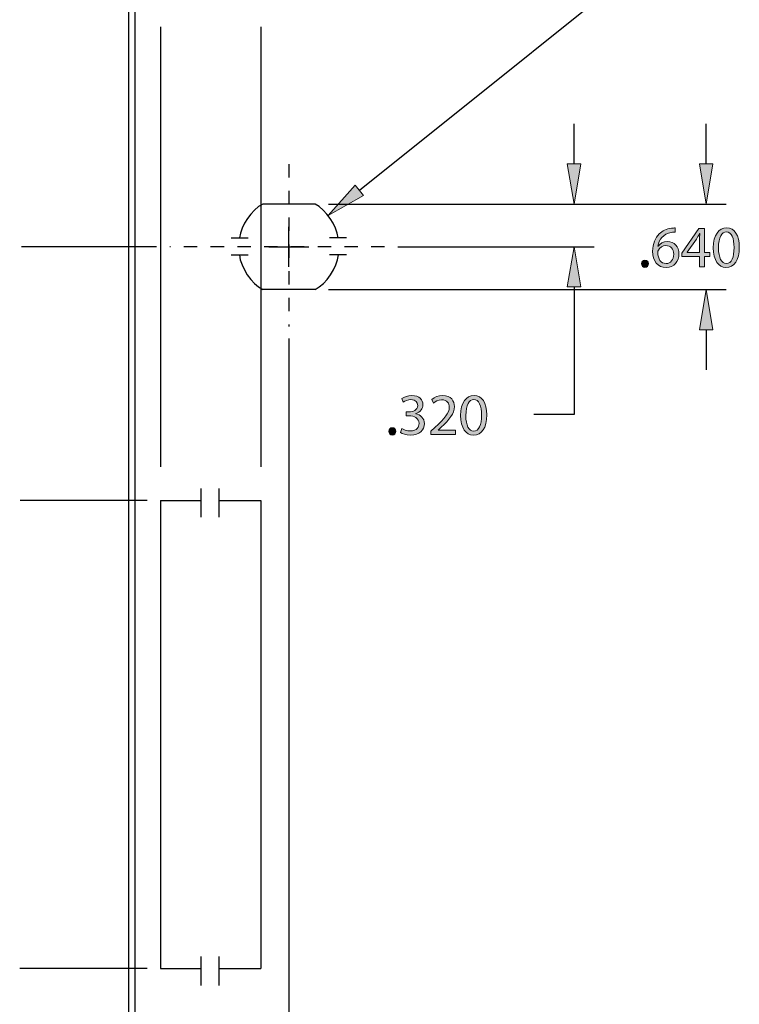
# Model space of a CAD drawing. Units: inches. Extents: x -27.5 to 38.5, y -16.7 to 25.2.
# Drawn here: x 11.1 to 16.5, y 2.3 to 9.6 of the extents above; entities that cross this region are included whole.
import ezdxf

# ---------------------------------------------------------------- set-up
doc = ezdxf.new("R2010")
doc.units = ezdxf.units.IN
doc.header["$MEASUREMENT"] = 0
doc.linetypes.add('AI-Linetype-45', pattern=[0.079988, 0.049992, -0.009998, 0.009998, -0.009998])
doc.linetypes.add('AI-Linetype-46', pattern=[0.079988, 0.049992, -0.009998, 0.009998, -0.009998])
doc.layers.add('Layer 1', color=7, linetype='Continuous')

# ---------------------------------------------------------------- blocks, each defined once
blk = doc.blocks.new('block 491')
at = {"layer": 'Layer 1', "color": 7, "lineweight": 25}
blk.add_lwpolyline([(11.9255, 16.0182), (11.9255, -0.1333)], dxfattribs=at)
blk = doc.blocks.new('block 493')
at = {"layer": 'Layer 1', "color": 7, "lineweight": 25}
blk.add_lwpolyline([(11.9735, 16.0662), (11.9735, -0.1813)], dxfattribs=at)
blk = doc.blocks.new('block 495')
at = {"layer": 'Layer 1', "color": 7, "lineweight": 25}
blk.add_lwpolyline([(16.2357, 10.4224), (13.6522, 8.3542)], dxfattribs=at)
blk = doc.blocks.new('block 500')
at = {"layer": 'Layer 1'}
h = blk.add_hatch(color=7, dxfattribs=at)
h.dxf.hatch_style = 2
h.paths.add_polyline_path([(13.6209, 8.3932), (13.6834, 8.3152), (13.418, 8.1668)])
at = {"layer": 'Layer 1', "lineweight": 0}
blk.add_lwpolyline([(13.6209, 8.3932), (13.6834, 8.3152), (13.418, 8.1668), (13.6209, 8.3932)], dxfattribs=at)
blk = doc.blocks.new('block 501')
at = {"layer": 'Layer 1', "color": 7, "lineweight": 25}
blk.add_lwpolyline([(12.9753, 7.9324), (13.2753, 7.9324)], dxfattribs=at)
blk = doc.blocks.new('block 502')
at = {"layer": 'Layer 1', "color": 7, "lineweight": 25}
blk.add_lwpolyline([(13.1253, 7.7825), (13.1253, 8.0824)], dxfattribs=at)
blk = doc.blocks.new('block 503')
at = {"layer": 'Layer 1', "lineweight": 0}
blk.add_lwpolyline([(13.418, 8.1668), (13.418, 8.1668)], dxfattribs=at)
blk = doc.blocks.new('block 504')
at = {"layer": 'Layer 1', "lineweight": 0}
blk.add_lwpolyline([(12.8326, 7.6981), (12.8326, 7.6981)], dxfattribs=at)
blk = doc.blocks.new('block 526')
at = {"layer": 'Layer 1', "color": 7, "lineweight": 25}
blk.add_lwpolyline([(12.0655, 6.0377), (11.1167, 6.0377)], dxfattribs=at)
blk = doc.blocks.new('block 529')
at = {"layer": 'Layer 1', "lineweight": 0}
blk.add_lwpolyline([(12.1655, 6.0377), (12.1655, 6.0377)], dxfattribs=at)
blk = doc.blocks.new('block 530')
at = {"layer": 'Layer 1', "lineweight": 0}
blk.add_lwpolyline([(11.1167, 6.0377), (11.1167, 6.0377)], dxfattribs=at)
blk = doc.blocks.new('block 532')
at = {"layer": 'Layer 1', "color": 7, "lineweight": 25}
blk.add_lwpolyline([(12.0655, 2.5383), (11.1134, 2.5383)], dxfattribs=at)
blk = doc.blocks.new('block 535')
at = {"layer": 'Layer 1', "lineweight": 0}
blk.add_lwpolyline([(12.1655, 2.5383), (12.1655, 2.5383)], dxfattribs=at)
blk = doc.blocks.new('block 536')
at = {"layer": 'Layer 1', "lineweight": 0}
blk.add_lwpolyline([(11.1134, 2.5383), (11.1134, 2.5383)], dxfattribs=at)
blk = doc.blocks.new('block 548')
at = {"layer": 'Layer 1', "color": 7, "lineweight": 25}
blk.add_lwpolyline([(12.1655, 6.0377), (12.1655, 2.5383)], dxfattribs=at)
blk = doc.blocks.new('block 549')
at = {"layer": 'Layer 1', "color": 7, "lineweight": 25}
blk.add_lwpolyline([(12.9153, 6.0377), (12.9153, 2.5383)], dxfattribs=at)
blk = doc.blocks.new('block 552')
at = {"layer": 'Layer 1', "color": 7, "lineweight": 25}
blk.add_lwpolyline([(13.1253, 7.2478), (13.1253, -1.4239)], dxfattribs=at)
blk = doc.blocks.new('block 560')
at = {"layer": 'Layer 1', "lineweight": 0}
blk.add_lwpolyline([(13.1253, 7.3477), (13.1253, 7.3477)], dxfattribs=at)
blk = doc.blocks.new('block 551')
at = {"layer": 'Layer 1'}
for name in ['block 560', 'block 552']:
    blk.add_blockref(name, (0, 0), dxfattribs=at)
blk = doc.blocks.new('block 550')
at = {"layer": 'Layer 1'}
blk.add_blockref('block 551', (0, 0), dxfattribs=at)
blk = doc.blocks.new('block 563')
at = {"layer": 'Layer 1', "color": 7, "lineweight": 25}
blk.add_lwpolyline([(12.1655, 2.5383), (12.4682, 2.5383)], dxfattribs=at)
blk = doc.blocks.new('block 564')
at = {"layer": 'Layer 1', "color": 7, "lineweight": 25}
blk.add_lwpolyline([(12.6012, 2.5383), (12.9153, 2.5383)], dxfattribs=at)
blk = doc.blocks.new('block 565')
at = {"layer": 'Layer 1', "color": 7, "lineweight": 25}
blk.add_lwpolyline([(12.4682, 2.6279), (12.4682, 2.4119)], dxfattribs=at)
blk = doc.blocks.new('block 566')
at = {"layer": 'Layer 1', "color": 7, "lineweight": 25}
blk.add_lwpolyline([(12.6012, 2.6279), (12.6012, 2.4119)], dxfattribs=at)
blk = doc.blocks.new('block 569')
at = {"layer": 'Layer 1', "color": 7, "lineweight": 25}
blk.add_lwpolyline([(13.5208, 8.2524), (15.4061, 8.2524)], dxfattribs=at)
blk = doc.blocks.new('block 570')
at = {"layer": 'Layer 1', "color": 7, "lineweight": 25}
blk.add_lwpolyline([(13.9403, 7.9324), (15.4061, 7.9324)], dxfattribs=at)
blk = doc.blocks.new('block 571')
at = {"layer": 'Layer 1', "color": 7, "lineweight": 25}
blk.add_lwpolyline([(15.2561, 8.5523), (15.2561, 8.8523)], dxfattribs=at)
blk = doc.blocks.new('block 572')
at = {"layer": 'Layer 1', "color": 7, "lineweight": 25}
blk.add_lwpolyline([(15.2561, 7.6325), (15.2561, 6.6798)], dxfattribs=at)
blk = doc.blocks.new('block 573')
at = {"layer": 'Layer 1', "color": 7, "lineweight": 25}
blk.add_lwpolyline([(15.2561, 6.6798), (14.9561, 6.6798)], dxfattribs=at)
blk = doc.blocks.new('block 574')
at = {"layer": 'Layer 1'}
h = blk.add_hatch(color=7, dxfattribs=at)
h.dxf.hatch_style = 2
h.paths.add_polyline_path([(15.2061, 8.5523), (15.3061, 8.5523), (15.2561, 8.2524)])
at = {"layer": 'Layer 1', "lineweight": 0}
blk.add_lwpolyline([(15.2061, 8.5523), (15.3061, 8.5523), (15.2561, 8.2524), (15.2061, 8.5523)], dxfattribs=at)
blk = doc.blocks.new('block 575')
at = {"layer": 'Layer 1'}
h = blk.add_hatch(color=7, dxfattribs=at)
h.dxf.hatch_style = 2
h.paths.add_polyline_path([(15.2061, 7.6325), (15.3061, 7.6325), (15.2561, 7.9324)])
at = {"layer": 'Layer 1', "lineweight": 0}
blk.add_lwpolyline([(15.2061, 7.6325), (15.3061, 7.6325), (15.2561, 7.9324), (15.2061, 7.6325)], dxfattribs=at)
blk = doc.blocks.new('block 577')
at = {"layer": 'Layer 1'}
h = blk.add_hatch(color=7, dxfattribs=at)
h.dxf.hatch_style = 2
edge = h.paths.add_edge_path()
edge.add_spline(control_points=[(13.9696, 6.5744), (13.9806, 6.5673), (14.0062, 6.5563), (14.0331, 6.5563), (14.0829, 6.5563), (14.0984, 6.5881), (14.0979, 6.6119), (14.0975, 6.652), (14.0613, 6.6692), (14.0238, 6.6692), (14.0238, 6.6692), (14.0022, 6.6692), (14.0022, 6.6692), (14.0022, 6.6692), (14.0022, 6.6983), (14.0022, 6.6983), (14.0022, 6.6983), (14.0238, 6.6983), (14.0238, 6.6983), (14.0521, 6.6983), (14.0878, 6.7129), (14.0878, 6.7468), (14.0878, 6.7698), (14.0732, 6.7901), (14.0375, 6.7901), (14.0146, 6.7901), (13.9925, 6.7799), (13.9802, 6.7711), (13.9802, 6.7711), (13.97, 6.7993), (13.97, 6.7993), (13.985, 6.8103), (14.0141, 6.8214), (14.045, 6.8214), (14.1014, 6.8214), (14.127, 6.7879), (14.127, 6.753), (14.127, 6.7235), (14.1094, 6.6983), (14.0741, 6.6855), (14.0741, 6.6855), (14.0741, 6.6847), (14.0741, 6.6847), (14.1094, 6.6776), (14.1381, 6.6511), (14.1381, 6.611), (14.1381, 6.5651), (14.1023, 6.525), (14.0335, 6.525), (14.0013, 6.525), (13.9731, 6.5351), (13.959, 6.5444), (13.959, 6.5444), (13.9696, 6.5744), (13.9696, 6.5744)], knot_values=[0, 0, 0, 0, 1, 1, 1, 2, 2, 2, 3, 3, 3, 4, 4, 4, 5, 5, 5, 6, 6, 6, 7, 7, 7, 8, 8, 8, 9, 9, 9, 10, 10, 10, 11, 11, 11, 12, 12, 12, 13, 13, 13, 14, 14, 14, 15, 15, 15, 16, 16, 16, 17, 17, 17, 18, 18, 18, 18], degree=3, periodic=1)
h = blk.add_hatch(color=7, dxfattribs=at)
h.dxf.hatch_style = 2
edge = h.paths.add_edge_path()
edge.add_spline(control_points=[(14.1866, 6.5299), (14.1866, 6.5299), (14.1866, 6.5537), (14.1866, 6.5537), (14.1866, 6.5537), (14.217, 6.5832), (14.217, 6.5832), (14.2902, 6.6529), (14.3233, 6.6899), (14.3238, 6.7332), (14.3238, 6.7623), (14.3096, 6.7892), (14.2669, 6.7892), (14.2408, 6.7892), (14.2192, 6.776), (14.206, 6.7649), (14.206, 6.7649), (14.1937, 6.7923), (14.1937, 6.7923), (14.2135, 6.809), (14.2417, 6.8214), (14.2748, 6.8214), (14.3365, 6.8214), (14.3626, 6.779), (14.3626, 6.738), (14.3626, 6.6851), (14.3242, 6.6423), (14.2638, 6.5841), (14.2638, 6.5841), (14.2408, 6.5629), (14.2408, 6.5629), (14.2408, 6.5629), (14.2408, 6.5621), (14.2408, 6.5621), (14.2408, 6.5621), (14.3696, 6.5621), (14.3696, 6.5621), (14.3696, 6.5621), (14.3696, 6.5299), (14.3696, 6.5299), (14.3696, 6.5299), (14.1866, 6.5299), (14.1866, 6.5299)], knot_values=[0, 0, 0, 0, 1, 1, 1, 2, 2, 2, 3, 3, 3, 4, 4, 4, 5, 5, 5, 6, 6, 6, 7, 7, 7, 8, 8, 8, 9, 9, 9, 10, 10, 10, 11, 11, 11, 12, 12, 12, 13, 13, 13, 14, 14, 14, 14], degree=3, periodic=1)
h = blk.add_hatch(color=7, dxfattribs=at)
h.dxf.hatch_style = 2
edge = h.paths.add_edge_path()
edge.add_spline(control_points=[(14.6034, 6.6763), (14.6034, 6.5788), (14.5672, 6.525), (14.5037, 6.525), (14.4477, 6.525), (14.4098, 6.5775), (14.4089, 6.6723), (14.4089, 6.7685), (14.4504, 6.8214), (14.5086, 6.8214), (14.569, 6.8214), (14.6034, 6.7676), (14.6034, 6.6763)], knot_values=[0, 0, 0, 0, 1, 1, 1, 2, 2, 2, 3, 3, 3, 4, 4, 4, 4], degree=3, periodic=1)
edge = h.paths.add_edge_path()
edge.add_spline(control_points=[(14.4477, 6.6719), (14.4477, 6.5973), (14.4707, 6.555), (14.5059, 6.555), (14.5456, 6.555), (14.5646, 6.6013), (14.5646, 6.6745), (14.5646, 6.7451), (14.5465, 6.7914), (14.5064, 6.7914), (14.4724, 6.7914), (14.4477, 6.7499), (14.4477, 6.6719)], knot_values=[0, 0, 0, 0, 1, 1, 1, 2, 2, 2, 3, 3, 3, 4, 4, 4, 4], degree=3, periodic=1)
h = blk.add_hatch(color=7, dxfattribs=at)
h.dxf.hatch_style = 2
edge = h.paths.add_edge_path()
edge.add_spline(control_points=[(13.8977, 6.525), (13.8827, 6.525), (13.8721, 6.5369), (13.8721, 6.5528), (13.8721, 6.5691), (13.8831, 6.5806), (13.8986, 6.5806), (13.914, 6.5806), (13.9246, 6.5691), (13.9246, 6.5528), (13.9246, 6.5369), (13.9145, 6.525), (13.8981, 6.525), (13.8981, 6.525), (13.8977, 6.525), (13.8977, 6.525)], knot_values=[0, 0, 0, 0, 1, 1, 1, 2, 2, 2, 3, 3, 3, 4, 4, 4, 5, 5, 5, 5], degree=3, periodic=1)
at = {"layer": 'Layer 1', "lineweight": 0}
for points, knots in [([(13.9696, 6.5744), (13.9806, 6.5673), (14.0062, 6.5563), (14.0331, 6.5563), (14.0829, 6.5563), (14.0984, 6.5881), (14.0979, 6.6119), (14.0975, 6.652), (14.0613, 6.6692), (14.0238, 6.6692), (14.0238, 6.6692), (14.0022, 6.6692), (14.0022, 6.6692), (14.0022, 6.6692), (14.0022, 6.6983), (14.0022, 6.6983), (14.0022, 6.6983), (14.0238, 6.6983), (14.0238, 6.6983), (14.0521, 6.6983), (14.0878, 6.7129), (14.0878, 6.7468), (14.0878, 6.7698), (14.0732, 6.7901), (14.0375, 6.7901), (14.0146, 6.7901), (13.9925, 6.7799), (13.9802, 6.7711), (13.9802, 6.7711), (13.97, 6.7993), (13.97, 6.7993), (13.985, 6.8103), (14.0141, 6.8214), (14.045, 6.8214), (14.1014, 6.8214), (14.127, 6.7879), (14.127, 6.753), (14.127, 6.7235), (14.1094, 6.6983), (14.0741, 6.6855), (14.0741, 6.6855), (14.0741, 6.6847), (14.0741, 6.6847), (14.1094, 6.6776), (14.1381, 6.6511), (14.1381, 6.611), (14.1381, 6.5651), (14.1023, 6.525), (14.0335, 6.525), (14.0013, 6.525), (13.9731, 6.5351), (13.959, 6.5444), (13.959, 6.5444), (13.9696, 6.5744), (13.9696, 6.5744)], [0, 0, 0, 0, 1, 1, 1, 2, 2, 2, 3, 3, 3, 4, 4, 4, 5, 5, 5, 6, 6, 6, 7, 7, 7, 8, 8, 8, 9, 9, 9, 10, 10, 10, 11, 11, 11, 12, 12, 12, 13, 13, 13, 14, 14, 14, 15, 15, 15, 16, 16, 16, 17, 17, 17, 18, 18, 18, 18]), ([(14.1866, 6.5299), (14.1866, 6.5299), (14.1866, 6.5537), (14.1866, 6.5537), (14.1866, 6.5537), (14.217, 6.5832), (14.217, 6.5832), (14.2902, 6.6529), (14.3233, 6.6899), (14.3238, 6.7332), (14.3238, 6.7623), (14.3096, 6.7892), (14.2669, 6.7892), (14.2408, 6.7892), (14.2192, 6.776), (14.206, 6.7649), (14.206, 6.7649), (14.1937, 6.7923), (14.1937, 6.7923), (14.2135, 6.809), (14.2417, 6.8214), (14.2748, 6.8214), (14.3365, 6.8214), (14.3626, 6.779), (14.3626, 6.738), (14.3626, 6.6851), (14.3242, 6.6423), (14.2638, 6.5841), (14.2638, 6.5841), (14.2408, 6.5629), (14.2408, 6.5629), (14.2408, 6.5629), (14.2408, 6.5621), (14.2408, 6.5621), (14.2408, 6.5621), (14.3696, 6.5621), (14.3696, 6.5621), (14.3696, 6.5621), (14.3696, 6.5299), (14.3696, 6.5299), (14.3696, 6.5299), (14.1866, 6.5299), (14.1866, 6.5299)], [0, 0, 0, 0, 1, 1, 1, 2, 2, 2, 3, 3, 3, 4, 4, 4, 5, 5, 5, 6, 6, 6, 7, 7, 7, 8, 8, 8, 9, 9, 9, 10, 10, 10, 11, 11, 11, 12, 12, 12, 13, 13, 13, 14, 14, 14, 14]), ([(14.6034, 6.6763), (14.6034, 6.5788), (14.5672, 6.525), (14.5037, 6.525), (14.4477, 6.525), (14.4098, 6.5775), (14.4089, 6.6723), (14.4089, 6.7685), (14.4504, 6.8214), (14.5086, 6.8214), (14.569, 6.8214), (14.6034, 6.7676), (14.6034, 6.6763)], [0, 0, 0, 0, 1, 1, 1, 2, 2, 2, 3, 3, 3, 4, 4, 4, 4]), ([(14.4477, 6.6719), (14.4477, 6.5973), (14.4707, 6.555), (14.5059, 6.555), (14.5456, 6.555), (14.5646, 6.6013), (14.5646, 6.6745), (14.5646, 6.7451), (14.5465, 6.7914), (14.5064, 6.7914), (14.4724, 6.7914), (14.4477, 6.7499), (14.4477, 6.6719)], [0, 0, 0, 0, 1, 1, 1, 2, 2, 2, 3, 3, 3, 4, 4, 4, 4]), ([(13.8977, 6.525), (13.8827, 6.525), (13.8721, 6.5369), (13.8721, 6.5528), (13.8721, 6.5691), (13.8831, 6.5806), (13.8986, 6.5806), (13.914, 6.5806), (13.9246, 6.5691), (13.9246, 6.5528), (13.9246, 6.5369), (13.9145, 6.525), (13.8981, 6.525), (13.8981, 6.525), (13.8977, 6.525), (13.8977, 6.525)], [0, 0, 0, 0, 1, 1, 1, 2, 2, 2, 3, 3, 3, 4, 4, 4, 5, 5, 5, 5])]:
    blk.add_open_spline(points, degree=3, knots=knots, dxfattribs=at)
blk = doc.blocks.new('block 576')
at = {"layer": 'Layer 1'}
blk.add_blockref('block 577', (0, 0), dxfattribs=at)
blk = doc.blocks.new('block 578')
at = {"layer": 'Layer 1', "lineweight": 0}
blk.add_lwpolyline([(13.4208, 8.2524), (13.4208, 8.2524)], dxfattribs=at)
blk = doc.blocks.new('block 579')
at = {"layer": 'Layer 1', "lineweight": 0}
blk.add_lwpolyline([(13.8403, 7.9324), (13.8403, 7.9324)], dxfattribs=at)
blk = doc.blocks.new('block 580')
at = {"layer": 'Layer 1', "lineweight": 0}
blk.add_lwpolyline([(15.2561, 7.9324), (15.2561, 7.9324)], dxfattribs=at)
blk = doc.blocks.new('block 568')
at = {"layer": 'Layer 1'}
for name in ['block 571', 'block 574', 'block 578', 'block 569', 'block 579', 'block 570', 'block 575', 'block 580', 'block 572', 'block 576', 'block 573']:
    blk.add_blockref(name, (0, 0), dxfattribs=at)
blk = doc.blocks.new('block 567')
at = {"layer": 'Layer 1'}
blk.add_blockref('block 568', (0, 0), dxfattribs=at)
blk = doc.blocks.new('block 583')
at = {"layer": 'Layer 1', "color": 7, "lineweight": 25}
blk.add_lwpolyline([(13.4208, 8.2524), (16.3941, 8.2524)], dxfattribs=at)
blk = doc.blocks.new('block 584')
at = {"layer": 'Layer 1', "color": 7, "lineweight": 25}
blk.add_lwpolyline([(13.4208, 7.6125), (16.3941, 7.6125)], dxfattribs=at)
blk = doc.blocks.new('block 585')
at = {"layer": 'Layer 1', "color": 7, "lineweight": 25}
blk.add_lwpolyline([(16.2442, 8.5523), (16.2442, 8.8523)], dxfattribs=at)
blk = doc.blocks.new('block 586')
at = {"layer": 'Layer 1', "color": 7, "lineweight": 25}
blk.add_lwpolyline([(16.2442, 7.3125), (16.2442, 7.0126)], dxfattribs=at)
blk = doc.blocks.new('block 587')
at = {"layer": 'Layer 1'}
h = blk.add_hatch(color=7, dxfattribs=at)
h.dxf.hatch_style = 2
h.paths.add_polyline_path([(16.1942, 8.5523), (16.2941, 8.5523), (16.2442, 8.2524)])
at = {"layer": 'Layer 1', "lineweight": 0}
blk.add_lwpolyline([(16.1942, 8.5523), (16.2941, 8.5523), (16.2442, 8.2524), (16.1942, 8.5523)], dxfattribs=at)
blk = doc.blocks.new('block 588')
at = {"layer": 'Layer 1'}
h = blk.add_hatch(color=7, dxfattribs=at)
h.dxf.hatch_style = 2
h.paths.add_polyline_path([(16.1942, 7.3125), (16.2941, 7.3125), (16.2442, 7.6125)])
at = {"layer": 'Layer 1', "lineweight": 0}
blk.add_lwpolyline([(16.1942, 7.3125), (16.2941, 7.3125), (16.2442, 7.6125), (16.1942, 7.3125)], dxfattribs=at)
blk = doc.blocks.new('block 590')
at = {"layer": 'Layer 1'}
h = blk.add_hatch(color=7, dxfattribs=at)
h.dxf.hatch_style = 2
edge = h.paths.add_edge_path()
edge.add_spline(control_points=[(16.0119, 8.0418), (16.0039, 8.0422), (15.9938, 8.0418), (15.9828, 8.04), (15.9219, 8.0299), (15.8897, 7.9853), (15.8831, 7.9381), (15.8831, 7.9381), (15.8844, 7.9381), (15.8844, 7.9381), (15.8981, 7.9562), (15.9219, 7.9712), (15.9537, 7.9712), (16.0044, 7.9712), (16.0401, 7.9346), (16.0401, 7.8786), (16.0401, 7.8261), (16.0044, 7.7776), (15.9448, 7.7776), (15.8835, 7.7776), (15.8434, 7.8252), (15.8434, 7.8998), (15.8434, 7.9562), (15.8637, 8.0008), (15.8919, 8.029), (15.9157, 8.0524), (15.9475, 8.0669), (15.9836, 8.0713), (15.9951, 8.0731), (16.0048, 8.0735), (16.0119, 8.0735), (16.0119, 8.0735), (16.0119, 8.0418), (16.0119, 8.0418)], knot_values=[0, 0, 0, 0, 1, 1, 1, 2, 2, 2, 3, 3, 3, 4, 4, 4, 5, 5, 5, 6, 6, 6, 7, 7, 7, 8, 8, 8, 9, 9, 9, 10, 10, 10, 11, 11, 11, 11], degree=3, periodic=1)
edge = h.paths.add_edge_path()
edge.add_spline(control_points=[(15.9453, 7.8076), (15.9783, 7.8076), (16.0008, 7.8354), (16.0008, 7.8764), (16.0008, 7.9174), (15.9775, 7.9421), (15.9417, 7.9421), (15.9184, 7.9421), (15.8968, 7.9276), (15.8862, 7.9068), (15.8835, 7.9024), (15.8818, 7.8967), (15.8818, 7.8896), (15.8826, 7.8424), (15.9043, 7.8076), (15.9448, 7.8076), (15.9448, 7.8076), (15.9453, 7.8076), (15.9453, 7.8076)], knot_values=[0, 0, 0, 0, 1, 1, 1, 2, 2, 2, 3, 3, 3, 4, 4, 4, 5, 5, 5, 6, 6, 6, 6], degree=3, periodic=1)
h = blk.add_hatch(color=7, dxfattribs=at)
h.dxf.hatch_style = 2
h.paths.add_polyline_path([(16.1945, 7.7825), (16.1945, 7.8605), (16.0613, 7.8605), (16.0613, 7.8861), (16.1892, 8.0691), (16.2311, 8.0691), (16.2311, 7.891), (16.2712, 7.891), (16.2712, 7.8605), (16.2311, 7.8605), (16.2311, 7.7825)])
edge = h.paths.add_edge_path()
edge.add_spline(control_points=[(16.1945, 7.891), (16.1945, 7.891), (16.1945, 7.9867), (16.1945, 7.9867), (16.1945, 8.0016), (16.1949, 8.0166), (16.1958, 8.0316), (16.1958, 8.0316), (16.1945, 8.0316), (16.1945, 8.0316), (16.1857, 8.0149), (16.1786, 8.0025), (16.1707, 7.9893), (16.1707, 7.9893), (16.1005, 7.8918), (16.1005, 7.8918), (16.1005, 7.8918), (16.1005, 7.891), (16.1005, 7.891), (16.1005, 7.891), (16.1945, 7.891), (16.1945, 7.891)], knot_values=[0, 0, 0, 0, 1, 1, 1, 2, 2, 2, 3, 3, 3, 4, 4, 4, 5, 5, 5, 6, 6, 6, 7, 7, 7, 7], degree=3, periodic=1)
h = blk.add_hatch(color=7, dxfattribs=at)
h.dxf.hatch_style = 2
edge = h.paths.add_edge_path()
edge.add_spline(control_points=[(16.4913, 7.9289), (16.4913, 7.8314), (16.4552, 7.7776), (16.3917, 7.7776), (16.3356, 7.7776), (16.2977, 7.8301), (16.2968, 7.9249), (16.2968, 8.0211), (16.3383, 8.074), (16.3965, 8.074), (16.4569, 8.074), (16.4913, 8.0202), (16.4913, 7.9289)], knot_values=[0, 0, 0, 0, 1, 1, 1, 2, 2, 2, 3, 3, 3, 4, 4, 4, 4], degree=3, periodic=1)
edge = h.paths.add_edge_path()
edge.add_spline(control_points=[(16.3356, 7.9245), (16.3356, 7.8499), (16.3586, 7.8076), (16.3939, 7.8076), (16.4336, 7.8076), (16.4525, 7.8539), (16.4525, 7.9271), (16.4525, 7.9977), (16.4344, 8.044), (16.3943, 8.044), (16.3603, 8.044), (16.3356, 8.0025), (16.3356, 7.9245)], knot_values=[0, 0, 0, 0, 1, 1, 1, 2, 2, 2, 3, 3, 3, 4, 4, 4, 4], degree=3, periodic=1)
h = blk.add_hatch(color=7, dxfattribs=at)
h.dxf.hatch_style = 2
edge = h.paths.add_edge_path()
edge.add_spline(control_points=[(15.7856, 7.7776), (15.7706, 7.7776), (15.76, 7.7895), (15.76, 7.8054), (15.76, 7.8217), (15.771, 7.8332), (15.7865, 7.8332), (15.8019, 7.8332), (15.8125, 7.8217), (15.8125, 7.8054), (15.8125, 7.7895), (15.8024, 7.7776), (15.786, 7.7776), (15.786, 7.7776), (15.7856, 7.7776), (15.7856, 7.7776)], knot_values=[0, 0, 0, 0, 1, 1, 1, 2, 2, 2, 3, 3, 3, 4, 4, 4, 5, 5, 5, 5], degree=3, periodic=1)
at = {"layer": 'Layer 1', "lineweight": 0}
blk.add_lwpolyline([(16.1945, 7.7825), (16.1945, 7.8605), (16.0613, 7.8605), (16.0613, 7.8861), (16.1892, 8.0691), (16.2311, 8.0691), (16.2311, 7.891), (16.2712, 7.891), (16.2712, 7.8605), (16.2311, 7.8605), (16.2311, 7.7825), (16.1945, 7.7825)], dxfattribs=at)
for points, knots in [([(16.0119, 8.0418), (16.0039, 8.0422), (15.9938, 8.0418), (15.9828, 8.04), (15.9219, 8.0299), (15.8897, 7.9853), (15.8831, 7.9381), (15.8831, 7.9381), (15.8844, 7.9381), (15.8844, 7.9381), (15.8981, 7.9562), (15.9219, 7.9712), (15.9537, 7.9712), (16.0044, 7.9712), (16.0401, 7.9346), (16.0401, 7.8786), (16.0401, 7.8261), (16.0044, 7.7776), (15.9448, 7.7776), (15.8835, 7.7776), (15.8434, 7.8252), (15.8434, 7.8998), (15.8434, 7.9562), (15.8637, 8.0008), (15.8919, 8.029), (15.9157, 8.0524), (15.9475, 8.0669), (15.9836, 8.0713), (15.9951, 8.0731), (16.0048, 8.0735), (16.0119, 8.0735), (16.0119, 8.0735), (16.0119, 8.0418), (16.0119, 8.0418)], [0, 0, 0, 0, 1, 1, 1, 2, 2, 2, 3, 3, 3, 4, 4, 4, 5, 5, 5, 6, 6, 6, 7, 7, 7, 8, 8, 8, 9, 9, 9, 10, 10, 10, 11, 11, 11, 11]), ([(16.1945, 7.891), (16.1945, 7.891), (16.1945, 7.9867), (16.1945, 7.9867), (16.1945, 8.0016), (16.1949, 8.0166), (16.1958, 8.0316), (16.1958, 8.0316), (16.1945, 8.0316), (16.1945, 8.0316), (16.1857, 8.0149), (16.1786, 8.0025), (16.1707, 7.9893), (16.1707, 7.9893), (16.1005, 7.8918), (16.1005, 7.8918), (16.1005, 7.8918), (16.1005, 7.891), (16.1005, 7.891), (16.1005, 7.891), (16.1945, 7.891), (16.1945, 7.891)], [0, 0, 0, 0, 1, 1, 1, 2, 2, 2, 3, 3, 3, 4, 4, 4, 5, 5, 5, 6, 6, 6, 7, 7, 7, 7]), ([(16.4913, 7.9289), (16.4913, 7.8314), (16.4552, 7.7776), (16.3917, 7.7776), (16.3356, 7.7776), (16.2977, 7.8301), (16.2968, 7.9249), (16.2968, 8.0211), (16.3383, 8.074), (16.3965, 8.074), (16.4569, 8.074), (16.4913, 8.0202), (16.4913, 7.9289)], [0, 0, 0, 0, 1, 1, 1, 2, 2, 2, 3, 3, 3, 4, 4, 4, 4]), ([(16.3356, 7.9245), (16.3356, 7.8499), (16.3586, 7.8076), (16.3939, 7.8076), (16.4336, 7.8076), (16.4525, 7.8539), (16.4525, 7.9271), (16.4525, 7.9977), (16.4344, 8.044), (16.3943, 8.044), (16.3603, 8.044), (16.3356, 8.0025), (16.3356, 7.9245)], [0, 0, 0, 0, 1, 1, 1, 2, 2, 2, 3, 3, 3, 4, 4, 4, 4]), ([(15.9453, 7.8076), (15.9783, 7.8076), (16.0008, 7.8354), (16.0008, 7.8764), (16.0008, 7.9174), (15.9775, 7.9421), (15.9417, 7.9421), (15.9184, 7.9421), (15.8968, 7.9276), (15.8862, 7.9068), (15.8835, 7.9024), (15.8818, 7.8967), (15.8818, 7.8896), (15.8826, 7.8424), (15.9043, 7.8076), (15.9448, 7.8076), (15.9448, 7.8076), (15.9453, 7.8076), (15.9453, 7.8076)], [0, 0, 0, 0, 1, 1, 1, 2, 2, 2, 3, 3, 3, 4, 4, 4, 5, 5, 5, 6, 6, 6, 6]), ([(15.7856, 7.7776), (15.7706, 7.7776), (15.76, 7.7895), (15.76, 7.8054), (15.76, 7.8217), (15.771, 7.8332), (15.7865, 7.8332), (15.8019, 7.8332), (15.8125, 7.8217), (15.8125, 7.8054), (15.8125, 7.7895), (15.8024, 7.7776), (15.786, 7.7776), (15.786, 7.7776), (15.7856, 7.7776), (15.7856, 7.7776)], [0, 0, 0, 0, 1, 1, 1, 2, 2, 2, 3, 3, 3, 4, 4, 4, 5, 5, 5, 5])]:
    blk.add_open_spline(points, degree=3, knots=knots, dxfattribs=at)
blk = doc.blocks.new('block 589')
at = {"layer": 'Layer 1'}
blk.add_blockref('block 590', (0, 0), dxfattribs=at)
blk = doc.blocks.new('block 591')
at = {"layer": 'Layer 1', "lineweight": 0}
blk.add_lwpolyline([(13.3208, 8.2524), (13.3208, 8.2524)], dxfattribs=at)
blk = doc.blocks.new('block 592')
at = {"layer": 'Layer 1', "lineweight": 0}
blk.add_lwpolyline([(13.3208, 7.6125), (13.3208, 7.6125)], dxfattribs=at)
blk = doc.blocks.new('block 593')
at = {"layer": 'Layer 1', "lineweight": 0}
blk.add_lwpolyline([(16.2442, 7.6125), (16.2442, 7.6125)], dxfattribs=at)
blk = doc.blocks.new('block 582')
at = {"layer": 'Layer 1'}
for name in ['block 585', 'block 587', 'block 591', 'block 583', 'block 589', 'block 592', 'block 584', 'block 588', 'block 593', 'block 586']:
    blk.add_blockref(name, (0, 0), dxfattribs=at)
blk = doc.blocks.new('block 581')
at = {"layer": 'Layer 1'}
blk.add_blockref('block 582', (0, 0), dxfattribs=at)
blk = doc.blocks.new('block 594')
at = {"layer": 'Layer 1', "color": 7, "lineweight": 25}
blk.add_lwpolyline([(12.9153, 9.5776), (12.9153, 6.2877)], dxfattribs=at)
blk = doc.blocks.new('block 595')
at = {"layer": 'Layer 1', "color": 7, "lineweight": 25}
blk.add_lwpolyline([(12.1655, 9.5776), (12.1655, 6.2877)], dxfattribs=at)
blk = doc.blocks.new('block 596')
at = {"layer": 'Layer 1', "color": 7, "lineweight": 25}
blk.add_lwpolyline([(12.1655, 6.0377), (12.4682, 6.0377)], dxfattribs=at)
blk = doc.blocks.new('block 597')
at = {"layer": 'Layer 1', "color": 7, "lineweight": 25}
blk.add_lwpolyline([(12.6012, 6.0377), (12.9153, 6.0377)], dxfattribs=at)
blk = doc.blocks.new('block 598')
at = {"layer": 'Layer 1', "color": 7, "lineweight": 25}
blk.add_lwpolyline([(12.4682, 6.1273), (12.4682, 5.9113)], dxfattribs=at)
blk = doc.blocks.new('block 599')
at = {"layer": 'Layer 1', "color": 7, "lineweight": 25}
blk.add_lwpolyline([(12.6012, 6.1273), (12.6012, 5.9113)], dxfattribs=at)
blk = doc.blocks.new('block 601')
at = {"layer": 'Layer 1', "color": 7, "linetype": 'AI-Linetype-45', "lineweight": 25}
blk.add_lwpolyline([(13.8403, 7.9324), (12.2355, 7.9324)], dxfattribs=at)
blk = doc.blocks.new('block 602')
at = {"layer": 'Layer 1', "color": 7, "lineweight": 25}
blk.add_open_spline([(12.7553, 7.8718), (12.7655, 7.7752), (12.8442, 7.6583), (12.9298, 7.6125)], degree=3, dxfattribs=at)
blk = doc.blocks.new('block 603')
at = {"layer": 'Layer 1', "color": 7, "lineweight": 25}
blk.add_open_spline([(13.3208, 7.6125), (13.4064, 7.6583), (13.4852, 7.7752), (13.4953, 7.8718)], degree=3, dxfattribs=at)
blk = doc.blocks.new('block 604')
at = {"layer": 'Layer 1', "color": 7, "linetype": 'AI-Linetype-46', "lineweight": 25}
blk.add_lwpolyline([(13.1253, 8.5507), (13.1253, 7.3377)], dxfattribs=at)
blk = doc.blocks.new('block 605')
at = {"layer": 'Layer 1', "color": 7, "lineweight": 25}
blk.add_lwpolyline([(13.3208, 7.6125), (12.9298, 7.6125)], dxfattribs=at)
blk = doc.blocks.new('block 606')
at = {"layer": 'Layer 1', "color": 7, "lineweight": 25}
blk.add_lwpolyline([(13.3208, 8.2524), (12.9298, 8.2524)], dxfattribs=at)
blk = doc.blocks.new('block 607')
at = {"layer": 'Layer 1', "color": 7, "lineweight": 25}
blk.add_lwpolyline([(12.6941, 7.8718), (12.8217, 7.8718)], dxfattribs=at)
blk = doc.blocks.new('block 608')
at = {"layer": 'Layer 1', "color": 7, "lineweight": 25}
blk.add_lwpolyline([(12.6941, 7.9993), (12.8217, 7.9993)], dxfattribs=at)
blk = doc.blocks.new('block 609')
at = {"layer": 'Layer 1', "color": 7, "lineweight": 25}
blk.add_open_spline([(12.9298, 8.2524), (12.8462, 8.2077), (12.7679, 8.0935), (12.7564, 7.9993)], degree=3, dxfattribs=at)
blk = doc.blocks.new('block 610')
at = {"layer": 'Layer 1', "color": 7, "lineweight": 25}
blk.add_open_spline([(13.4942, 7.9993), (13.4828, 8.0935), (13.4044, 8.2077), (13.3208, 8.2524)], degree=3, dxfattribs=at)
blk = doc.blocks.new('block 611')
at = {"layer": 'Layer 1', "color": 7, "lineweight": 25}
blk.add_lwpolyline([(13.5565, 7.9993), (13.4289, 7.9993)], dxfattribs=at)
blk = doc.blocks.new('block 612')
at = {"layer": 'Layer 1', "color": 7, "lineweight": 25}
blk.add_lwpolyline([(13.5565, 7.8718), (13.4289, 7.8718)], dxfattribs=at)
blk = doc.blocks.new('block 1337')
at = {"layer": 'Layer 1', "color": 7, "lineweight": 25}
blk.add_lwpolyline([(12.1356, 7.9324), (11.1275, 7.9324)], dxfattribs=at)
blk = doc.blocks.new('block 1340')
at = {"layer": 'Layer 1', "lineweight": 0}
blk.add_lwpolyline([(12.2355, 7.9324), (12.2355, 7.9324)], dxfattribs=at)
blk = doc.blocks.new('block 1341')
at = {"layer": 'Layer 1', "lineweight": 0}
blk.add_lwpolyline([(11.1275, 7.9324), (11.1275, 7.9324)], dxfattribs=at)
blk = doc.blocks.new('block 1336')
at = {"layer": 'Layer 1'}
for name in ['block 1337', 'block 1341', 'block 1340']:
    blk.add_blockref(name, (0, 0), dxfattribs=at)
blk = doc.blocks.new('block 1335')
at = {"layer": 'Layer 1'}
blk.add_blockref('block 1336', (0, 0), dxfattribs=at)

msp = doc.modelspace()

# ---------------------------------------------------------------- block references
at = {"layer": 'Layer 1'}
for name in ['block 493', 'block 491', 'block 495', 'block 595', 'block 594', 'block 581', 'block 567', 'block 604', 'block 500', 'block 609', 'block 606', 'block 610', 'block 503', 'block 1335', 'block 502', 'block 608', 'block 611', 'block 601', 'block 501', 'block 607', 'block 602', 'block 603', 'block 612', 'block 504', 'block 605', 'block 550', 'block 598', 'block 599', 'block 526', 'block 530', 'block 529', 'block 548', 'block 596', 'block 597', 'block 549', 'block 565', 'block 566', 'block 532', 'block 536', 'block 535', 'block 563', 'block 564']:
    msp.add_blockref(name, (0, 0), dxfattribs=at)

doc.saveas('drawing.dxf')
